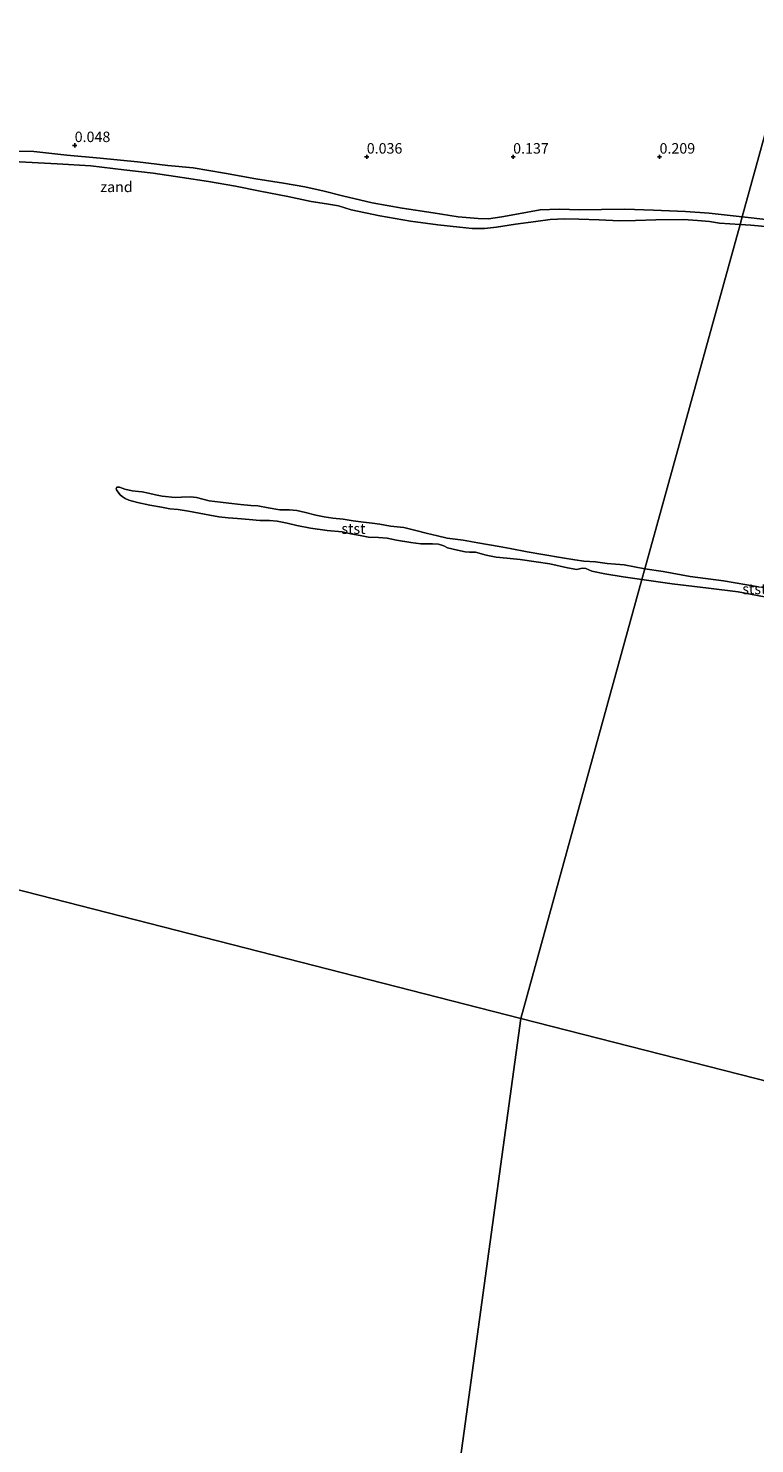
# Model space of a CAD drawing. Units: metres. Extents: x 49996 to 60003, y 418750 to 425003.
# Drawn here: x 55751 to 55925, y 421534 to 421873 of the extents above; entities that cross this region are included whole.
import ezdxf
from ezdxf.enums import TextEntityAlignment as Align

# ---------------------------------------------------------------- set-up
doc = ezdxf.new("R2010")
doc.units = ezdxf.units.M
doc.layers.get('0').update_dxf_attribs({"lineweight": 25})
doc.layers.add('B-ME-GW-HOOGTEPUNT-S-B1', color=10, linetype='Continuous')
for name, color, linetype, lineweight in [('B-ME-IE-GRASLAND-GV-B6', 93, 'Continuous', 18), ('B-ME-IE-GRONDWERKLIJN-GROND_NIETINGERICHT-GV-B6', 253, 'Continuous', 18), ('B-ME-IE-HULPGEOMETRIE-L-B1', 53, 'Continuous', 18), ('B-ME-OB-BEKLEDING-GV-B6', 253, 'Continuous', 18), ('B-ME-OB-WATERLIJN-L-B1', 133, 'OB-WATERLIJN', 18), ('B-ME-OG-WATER-GV-B6', 153, 'Continuous', 18)]:
    doc.layers.add(name, color=color, linetype=linetype, lineweight=lineweight)
doc.styles.add('NLCS-ISO', font='NLCS-ISO.TTF')
doc.linetypes.add('OB-WATERLIJN', pattern='A,10,[32,NLCS.SHX,S=2,R=0,X=0,Y=0],-12', length=22)

# ---------------------------------------------------------------- blocks, each defined once
blk = doc.blocks.new('hoogtepunt')
for p, q in [((-0.5, 0), (0.5, 0)), ((0, 0.5), (0, -0.5))]:
    blk.add_line(p, q)

msp = doc.modelspace()

# ---------------------------------------------------------------- linework, layer by layer
at = {"layer": 'B-ME-IE-GRASLAND-GV-B6'}
for points in [[(56009.995, 422147.112, -0.127), (55921.697, 421827.447, 0.129), (55913.831, 421828.376, 0.133), (55908.177, 421828.715, 0.135), (55900.473, 421829.028, 0.11), (55893.631, 421829.274, 0.089), (55888.055, 421829.261, 0.064), (55882.927, 421829.164, 0.081), (55877.954, 421829.316, 0.07), (55873.396, 421829.136, 0.075), (55868.206, 421828.192, 0.028), (55864.266, 421827.462, 0.013), (55861.078, 421827.012, 0.017), (55858.578, 421827.068, 0.025), (55853.815, 421827.455, 0.028), (55847.801, 421828.4, 0.073), (55840.426, 421829.538, 0.091), (55833.273, 421830.832, 0.094), (55826.117, 421832.475, 0.092), (55821.773, 421833.619, 0.091), (55817.119, 421834.674, 0.094), (55812.068, 421835.482, 0.117), (55805.456, 421836.578, 0.119), (55797.929, 421837.891, 0.123), (55790.409, 421839.172, 0.142), (55784.372, 421839.729, 0.126), (55777.15, 421840.632, 0.128), (55768.244, 421841.521, 0.126), (55760.267, 421842.251, 0.133), (55752.354, 421843.055, 0.164), (55744.631, 421843.176, 0.142)], [(55928.095, 421826.783, 0.199), (55921.697, 421827.447, 0.129), (56009.995, 422147.112, -0.127)]]:
    msp.add_polyline3d(points, dxfattribs=at)
at = {"layer": 'B-ME-IE-GRONDWERKLIJN-GROND_NIETINGERICHT-GV-B6'}
for points in [[(55744.631, 421843.176, 0.142), (55752.354, 421843.055, 0.164), (55760.267, 421842.251, 0.133), (55768.244, 421841.521, 0.126), (55777.15, 421840.632, 0.128), (55784.372, 421839.729, 0.126), (55790.409, 421839.172, 0.142), (55797.929, 421837.891, 0.123), (55805.456, 421836.578, 0.119), (55812.068, 421835.482, 0.117), (55817.119, 421834.674, 0.094), (55821.773, 421833.619, 0.091), (55826.117, 421832.475, 0.092), (55833.273, 421830.832, 0.094), (55840.426, 421829.538, 0.091), (55847.801, 421828.4, 0.073), (55853.815, 421827.455, 0.028), (55858.578, 421827.068, 0.025), (55861.078, 421827.012, 0.017), (55864.266, 421827.462, 0.013), (55868.206, 421828.192, 0.028), (55873.396, 421829.136, 0.075), (55877.954, 421829.316, 0.07), (55882.927, 421829.164, 0.081), (55888.055, 421829.261, 0.064), (55893.631, 421829.274, 0.089), (55900.473, 421829.028, 0.11), (55908.177, 421828.715, 0.135), (55913.831, 421828.376, 0.133), (55921.697, 421827.447, 0.129), (55921.202, 421825.654, -0.25), (55916.259, 421825.967, -0.25), (55913.885, 421826.341, -0.25), (55911.038, 421826.635, -0.25), (55907.682, 421826.831, -0.25), (55901.091, 421826.795, -0.25), (55896.187, 421826.588, -0.25), (55892.391, 421826.499, -0.25), (55887.548, 421826.758, -0.25), (55882.678, 421826.912, -0.25), (55879.27, 421827.007, -0.25), (55875.76, 421826.817, -0.25), (55872.356, 421826.372, -0.25), (55867.545, 421825.745, -0.25), (55862.979, 421824.97, -0.25), (55860.097, 421824.677, -0.25), (55857.175, 421824.678, -0.25), (55854.087, 421825.034, -0.25), (55848.918, 421825.575, -0.25), (55842.409, 421826.426, -0.25), (55835.047, 421827.72, -0.25), (55828.233, 421829.159, -0.25), (55825.18, 421830.101, -0.25), (55822.326, 421830.596, -0.25), (55818.631, 421831.133, -0.25), (55813.064, 421832.342, -0.25), (55806.49, 421833.607, -0.25), (55800.602, 421834.784, -0.25), (55794.114, 421835.942, -0.25), (55787.792, 421836.86, -0.25), (55780.857, 421837.932, -0.25), (55773.894, 421838.672, -0.25), (55765.937, 421839.634, -0.25), (55757.926, 421840.155, -0.25), (55747.374, 421840.724, -0.25)], [(55967.452, 421835.301, 0.263), (55960.126, 421830.26, -0.25), (55954.465, 421828.146, -0.25), (55947.727, 421825.322, -0.25), (55945.311, 421824.906, -0.25), (55941.024, 421824.84, -0.25), (55933.251, 421824.625, -0.25), (55923.782, 421825.46, -0.25), (55921.202, 421825.654, -0.25), (55921.697, 421827.447, 0.129), (55928.095, 421826.783, 0.199), (55937.777, 421825.931, 0.153), (55943.445, 421826.393, 0.131), (55948.212, 421827.002, 0.146), (55950.742, 421827.739, 0.134), (55956.456, 421831.045, 0.188), (55962.308, 421833.182, 0.172), (55967.452, 421835.301, 0.263)]]:
    msp.add_polyline3d(points, dxfattribs=at)
at = {"layer": 'B-ME-IE-HULPGEOMETRIE-L-B1'}
for p, q in [((55868.778, 421635.863, -0.25), (55517.376, 421725.731, -0.25)), ((55818.848, 421272.246, -0.25), (55868.778, 421635.863, -0.25)), ((56218.493, 421546.426, -0.25), (55868.778, 421635.863, -0.25))]:
    msp.add_line(p, q, dxfattribs=at)
msp.add_polyline3d([(55868.778, 421635.863, -0.25), (55897.751, 421740.753, -0.25), (55898.46, 421743.322, -0.25), (55921.202, 421825.654, -0.25), (55921.697, 421827.447, 0.129), (56009.995, 422147.112, -0.127), (56019.688, 422182.201, -0.25), (56038.442, 422250.097, -0.25)], dxfattribs=at)
at = {"layer": 'B-ME-OB-BEKLEDING-GV-B6'}
for points in [[(55897.751, 421740.753, -0.25), (55893.246, 421741.418, -0.25), (55888.861, 421742.145, -0.25), (55885.789, 421742.803, -0.25), (55884.317, 421743.386, -0.25), (55883.451, 421743.5, -0.25), (55882.187, 421743.188, -0.25), (55879.972, 421743.537, -0.25), (55875.696, 421744.487, -0.25), (55872.422, 421745.025, -0.25), (55868.641, 421745.533, -0.25), (55865.457, 421745.904, -0.25), (55862.885, 421746.094, -0.25), (55860.493, 421746.58, -0.25), (55857.972, 421747.283, -0.25), (55856.549, 421747.327, -0.25), (55855.49, 421747.41, -0.25), (55853.609, 421747.781, -0.25), (55851.221, 421748.385, -0.25), (55850.399, 421748.829, -0.25), (55849.1, 421749.211, -0.25), (55847.629, 421749.28, -0.25), (55844.909, 421749.296, -0.25), (55842.467, 421749.637, -0.25), (55839.094, 421750.147, -0.25), (55836.836, 421750.64, -0.25), (55834.741, 421750.788, -0.25), (55832.342, 421750.933, -0.25), (55830.384, 421751.31, -0.25), (55828.162, 421751.687, -0.25), (55826.037, 421752.185, -0.25), (55822.447, 421752.461, -0.25), (55818.508, 421753.023, -0.25), (55815.24, 421753.691, -0.25), (55812.889, 421754.233, -0.25), (55810.535, 421754.71, -0.25), (55808.672, 421754.891, -0.25), (55806.356, 421754.845, -0.25), (55803.828, 421755.155, -0.25), (55801.08, 421755.323, -0.25), (55798.78, 421755.496, -0.25), (55796.54, 421755.8, -0.25), (55794.439, 421756.133, -0.25), (55789.334, 421757.135, -0.25), (55786.871, 421757.494, -0.25), (55784.841, 421757.691, -0.25), (55782.885, 421758.081, -0.25), (55780.098, 421758.562, -0.25), (55777.109, 421759.186, -0.25), (55775.071, 421759.714, -0.25), (55774.174, 421760.125, -0.25), (55773.448, 421760.585, -0.25), (55772.95, 421761.014, -0.25), (55772.679, 421761.451, -0.25), (55772.081, 421762.208, -0.25), (55772.041, 421762.573, -0.25), (55772.172, 421762.83, -0.25), (55772.791, 421762.884, -0.25), (55774.13, 421762.401, -0.25), (55775.863, 421761.963, -0.25), (55777.373, 421761.791, -0.25), (55778.258, 421761.752, -0.25), (55779.768, 421761.423, -0.25), (55781.407, 421761.035, -0.25), (55782.992, 421760.739, -0.25), (55786.148, 421760.415, -0.25), (55787.622, 421760.464, -0.25), (55789.779, 421760.511, -0.25), (55791.212, 421760.346, -0.25), (55794.278, 421759.61, -0.25), (55796.961, 421759.287, -0.25), (55798.957, 421759.006, -0.25), (55801.739, 421758.711, -0.25), (55804.239, 421758.5, -0.25), (55805.914, 421758.406, -0.25), (55808.405, 421757.947, -0.25), (55811.152, 421757.463, -0.25), (55813.446, 421757.423, -0.25), (55815.191, 421757.245, -0.25), (55817.32, 421756.759, -0.25), (55819.794, 421756.186, -0.25), (55821.796, 421755.772, -0.25), (55823.81, 421755.408, -0.25), (55826.317, 421755.169, -0.25), (55828.669, 421754.837, -0.25), (55831.151, 421754.499, -0.25), (55833.208, 421754.256, -0.25), (55835.099, 421753.975, -0.25), (55837.605, 421753.526, -0.25), (55840.808, 421753.229, -0.25), (55843.973, 421752.416, -0.25), (55846.147, 421751.853, -0.25), (55848.823, 421751.242, -0.25), (55851.156, 421750.679, -0.25), (55854.999, 421750.154, -0.25), (55858.471, 421749.514, -0.25), (55863.635, 421748.695, -0.25), (55866.237, 421748.155, -0.25), (55870.324, 421747.398, -0.25), (55874.024, 421746.726, -0.25), (55878.758, 421745.924, -0.25), (55881.686, 421745.473, -0.25), (55883.848, 421745.177, -0.25), (55886.659, 421744.993, -0.25), (55889.434, 421744.62, -0.25), (55891.452, 421744.478, -0.25), (55893.479, 421744.269, -0.25), (55898.46, 421743.322, -0.25), (55897.751, 421740.753, -0.25)], [(55897.751, 421740.753, -0.25), (55898.46, 421743.322, -0.25), (55902.815, 421742.705, -0.25), (55909.244, 421741.528, -0.25), (55917.254, 421740.461, -0.25), (55925.594, 421739.001, -0.25), (55933.257, 421738.254, -0.25), (55937.509, 421737.854, -0.25), (55941.943, 421737.718, -0.25), (55942.977, 421737.499, -0.25), (55943.215, 421737.051, -0.25), (55943.105, 421736.612, -0.25), (55942.84, 421736.173, -0.25), (55941.88, 421735.441, -0.25), (55940.198, 421735.24, -0.25), (55934.657, 421735.768, -0.25), (55927.021, 421736.625, -0.25), (55920.721, 421737.847, -0.25), (55913.634, 421738.723, -0.25), (55904.984, 421739.716, -0.25), (55897.751, 421740.753, -0.25)]]:
    msp.add_polyline3d(points, dxfattribs=at)
at = {"layer": 'B-ME-OB-WATERLIJN-L-B1'}
for points in [[(55921.202, 421825.654, -0.25), (55916.259, 421825.967, -0.25), (55913.885, 421826.341, -0.25), (55911.038, 421826.635, -0.25), (55907.682, 421826.831, -0.25), (55901.091, 421826.795, -0.25), (55896.187, 421826.588, -0.25), (55892.391, 421826.499, -0.25), (55887.548, 421826.758, -0.25), (55882.678, 421826.912, -0.25), (55879.27, 421827.007, -0.25), (55875.76, 421826.817, -0.25), (55872.356, 421826.372, -0.25), (55867.545, 421825.745, -0.25), (55862.979, 421824.97, -0.25), (55860.097, 421824.677, -0.25), (55857.175, 421824.678, -0.25), (55854.087, 421825.034, -0.25), (55848.918, 421825.575, -0.25), (55842.409, 421826.426, -0.25), (55835.047, 421827.72, -0.25), (55828.233, 421829.159, -0.25), (55825.18, 421830.101, -0.25), (55822.326, 421830.596, -0.25), (55818.631, 421831.133, -0.25), (55813.064, 421832.342, -0.25), (55806.49, 421833.607, -0.25), (55800.602, 421834.784, -0.25), (55794.114, 421835.942, -0.25), (55787.792, 421836.86, -0.25), (55780.857, 421837.932, -0.25), (55773.894, 421838.672, -0.25), (55765.937, 421839.634, -0.25), (55757.926, 421840.155, -0.25), (55747.374, 421840.724, -0.25)], [(55933.251, 421824.625, -0.25), (55923.782, 421825.46, -0.25), (55921.202, 421825.654, -0.25)], [(55897.751, 421740.753, -0.25), (55893.246, 421741.418, -0.25), (55888.861, 421742.145, -0.25), (55885.789, 421742.803, -0.25), (55884.317, 421743.386, -0.25), (55883.451, 421743.5, -0.25), (55882.187, 421743.188, -0.25), (55879.972, 421743.537, -0.25), (55875.696, 421744.487, -0.25), (55872.422, 421745.025, -0.25), (55868.641, 421745.533, -0.25), (55865.457, 421745.904, -0.25), (55862.885, 421746.094, -0.25), (55860.493, 421746.58, -0.25), (55857.972, 421747.283, -0.25), (55856.549, 421747.327, -0.25), (55855.49, 421747.41, -0.25), (55853.609, 421747.781, -0.25), (55851.221, 421748.385, -0.25), (55850.399, 421748.829, -0.25), (55849.1, 421749.211, -0.25), (55847.629, 421749.28, -0.25), (55844.909, 421749.296, -0.25), (55842.467, 421749.637, -0.25), (55839.094, 421750.147, -0.25), (55836.836, 421750.64, -0.25), (55834.741, 421750.788, -0.25), (55832.342, 421750.933, -0.25), (55830.384, 421751.31, -0.25), (55828.162, 421751.687, -0.25), (55826.037, 421752.185, -0.25), (55822.447, 421752.461, -0.25), (55818.508, 421753.023, -0.25), (55815.24, 421753.691, -0.25), (55812.889, 421754.233, -0.25), (55810.535, 421754.71, -0.25), (55808.672, 421754.891, -0.25), (55806.356, 421754.845, -0.25), (55803.828, 421755.155, -0.25), (55801.08, 421755.323, -0.25), (55798.78, 421755.496, -0.25), (55796.54, 421755.8, -0.25), (55794.439, 421756.133, -0.25), (55789.334, 421757.135, -0.25), (55786.871, 421757.494, -0.25), (55784.841, 421757.691, -0.25), (55782.885, 421758.081, -0.25), (55780.098, 421758.562, -0.25), (55777.109, 421759.186, -0.25), (55775.071, 421759.714, -0.25), (55774.174, 421760.125, -0.25), (55773.448, 421760.585, -0.25), (55772.95, 421761.014, -0.25), (55772.679, 421761.451, -0.25), (55772.081, 421762.208, -0.25), (55772.041, 421762.573, -0.25), (55772.172, 421762.83, -0.25), (55772.791, 421762.884, -0.25), (55774.13, 421762.401, -0.25), (55775.863, 421761.963, -0.25), (55777.373, 421761.791, -0.25), (55778.258, 421761.752, -0.25), (55779.768, 421761.423, -0.25), (55781.407, 421761.035, -0.25), (55782.992, 421760.739, -0.25), (55786.148, 421760.415, -0.25), (55787.622, 421760.464, -0.25), (55789.779, 421760.511, -0.25), (55791.212, 421760.346, -0.25), (55794.278, 421759.61, -0.25), (55796.961, 421759.287, -0.25), (55798.957, 421759.006, -0.25), (55801.739, 421758.711, -0.25), (55804.239, 421758.5, -0.25), (55805.914, 421758.406, -0.25), (55808.405, 421757.947, -0.25), (55811.152, 421757.463, -0.25), (55813.446, 421757.423, -0.25), (55815.191, 421757.245, -0.25), (55817.32, 421756.759, -0.25), (55819.794, 421756.186, -0.25), (55821.796, 421755.772, -0.25), (55823.81, 421755.408, -0.25), (55826.317, 421755.169, -0.25), (55828.669, 421754.837, -0.25), (55831.151, 421754.499, -0.25), (55833.208, 421754.256, -0.25), (55835.099, 421753.975, -0.25), (55837.605, 421753.526, -0.25), (55840.808, 421753.229, -0.25), (55843.973, 421752.416, -0.25), (55846.147, 421751.853, -0.25), (55848.823, 421751.242, -0.25), (55851.156, 421750.679, -0.25), (55854.999, 421750.154, -0.25), (55858.471, 421749.514, -0.25), (55863.635, 421748.695, -0.25), (55866.237, 421748.155, -0.25), (55870.324, 421747.398, -0.25), (55874.024, 421746.726, -0.25), (55878.758, 421745.924, -0.25), (55881.686, 421745.473, -0.25), (55883.848, 421745.177, -0.25), (55886.659, 421744.993, -0.25), (55889.434, 421744.62, -0.25), (55891.452, 421744.478, -0.25), (55893.479, 421744.269, -0.25), (55898.46, 421743.322, -0.25)], [(55898.46, 421743.322, -0.25), (55902.815, 421742.705, -0.25), (55909.244, 421741.528, -0.25), (55917.254, 421740.461, -0.25), (55925.594, 421739.001, -0.25), (55933.257, 421738.254, -0.25), (55937.509, 421737.854, -0.25), (55941.943, 421737.718, -0.25), (55942.977, 421737.499, -0.25), (55943.215, 421737.051, -0.25), (55943.105, 421736.612, -0.25), (55942.84, 421736.173, -0.25), (55941.88, 421735.441, -0.25), (55940.198, 421735.24, -0.25), (55934.657, 421735.768, -0.25), (55927.021, 421736.625, -0.25), (55920.721, 421737.847, -0.25), (55913.634, 421738.723, -0.25), (55904.984, 421739.716, -0.25), (55897.751, 421740.753, -0.25)]]:
    msp.add_polyline3d(points, dxfattribs=at)
at = {"layer": 'B-ME-OG-WATER-GV-B6'}
for points in [[(55747.374, 421840.724, -0.25), (55757.926, 421840.155, -0.25), (55765.937, 421839.634, -0.25), (55773.894, 421838.672, -0.25), (55780.857, 421837.932, -0.25), (55787.792, 421836.86, -0.25), (55794.114, 421835.942, -0.25), (55800.602, 421834.784, -0.25), (55806.49, 421833.607, -0.25), (55813.064, 421832.342, -0.25), (55818.631, 421831.133, -0.25), (55822.326, 421830.596, -0.25), (55825.18, 421830.101, -0.25), (55828.233, 421829.159, -0.25), (55835.047, 421827.72, -0.25), (55842.409, 421826.426, -0.25), (55848.918, 421825.575, -0.25), (55854.087, 421825.034, -0.25), (55857.175, 421824.678, -0.25), (55860.097, 421824.677, -0.25), (55862.979, 421824.97, -0.25), (55867.545, 421825.745, -0.25), (55872.356, 421826.372, -0.25), (55875.76, 421826.817, -0.25), (55879.27, 421827.007, -0.25), (55882.678, 421826.912, -0.25), (55887.548, 421826.758, -0.25), (55892.391, 421826.499, -0.25), (55896.187, 421826.588, -0.25), (55901.091, 421826.795, -0.25), (55907.682, 421826.831, -0.25), (55911.038, 421826.635, -0.25), (55913.885, 421826.341, -0.25), (55916.259, 421825.967, -0.25), (55921.202, 421825.654, -0.25), (55898.46, 421743.322, -0.25), (55893.479, 421744.269, -0.25), (55891.452, 421744.478, -0.25), (55889.434, 421744.62, -0.25), (55886.659, 421744.993, -0.25), (55883.848, 421745.177, -0.25), (55881.686, 421745.473, -0.25), (55878.758, 421745.924, -0.25), (55874.024, 421746.726, -0.25), (55870.324, 421747.398, -0.25), (55866.237, 421748.155, -0.25), (55863.635, 421748.695, -0.25), (55858.471, 421749.514, -0.25), (55854.999, 421750.154, -0.25), (55851.156, 421750.679, -0.25), (55848.823, 421751.242, -0.25), (55846.147, 421751.853, -0.25), (55843.973, 421752.416, -0.25), (55840.808, 421753.229, -0.25), (55837.605, 421753.526, -0.25), (55835.099, 421753.975, -0.25), (55833.208, 421754.256, -0.25), (55831.151, 421754.499, -0.25), (55828.669, 421754.837, -0.25), (55826.317, 421755.169, -0.25), (55823.81, 421755.408, -0.25), (55821.796, 421755.772, -0.25), (55819.794, 421756.186, -0.25), (55817.32, 421756.759, -0.25), (55815.191, 421757.245, -0.25), (55813.446, 421757.423, -0.25), (55811.152, 421757.463, -0.25), (55808.405, 421757.947, -0.25), (55805.914, 421758.406, -0.25), (55804.239, 421758.5, -0.25), (55801.739, 421758.711, -0.25), (55798.957, 421759.006, -0.25), (55796.961, 421759.287, -0.25), (55794.278, 421759.61, -0.25), (55791.212, 421760.346, -0.25), (55789.779, 421760.511, -0.25), (55787.622, 421760.464, -0.25), (55786.148, 421760.415, -0.25), (55782.992, 421760.739, -0.25), (55781.407, 421761.035, -0.25), (55779.768, 421761.423, -0.25), (55778.258, 421761.752, -0.25), (55777.373, 421761.791, -0.25), (55775.863, 421761.963, -0.25), (55774.13, 421762.401, -0.25), (55772.791, 421762.884, -0.25), (55772.172, 421762.83, -0.25), (55772.041, 421762.573, -0.25), (55772.081, 421762.208, -0.25), (55772.679, 421761.451, -0.25), (55772.95, 421761.014, -0.25), (55773.448, 421760.585, -0.25), (55774.174, 421760.125, -0.25), (55775.071, 421759.714, -0.25), (55777.109, 421759.186, -0.25), (55780.098, 421758.562, -0.25), (55782.885, 421758.081, -0.25), (55784.841, 421757.691, -0.25), (55786.871, 421757.494, -0.25), (55789.334, 421757.135, -0.25), (55794.439, 421756.133, -0.25), (55796.54, 421755.8, -0.25), (55798.78, 421755.496, -0.25), (55801.08, 421755.323, -0.25), (55803.828, 421755.155, -0.25), (55806.356, 421754.845, -0.25), (55808.672, 421754.891, -0.25), (55810.535, 421754.71, -0.25), (55812.889, 421754.233, -0.25), (55815.24, 421753.691, -0.25), (55818.508, 421753.023, -0.25), (55822.447, 421752.461, -0.25), (55826.037, 421752.185, -0.25), (55828.162, 421751.687, -0.25), (55830.384, 421751.31, -0.25), (55832.342, 421750.933, -0.25), (55834.741, 421750.788, -0.25), (55836.836, 421750.64, -0.25), (55839.094, 421750.147, -0.25), (55842.467, 421749.637, -0.25), (55844.909, 421749.296, -0.25), (55847.629, 421749.28, -0.25), (55849.1, 421749.211, -0.25), (55850.399, 421748.829, -0.25), (55851.221, 421748.385, -0.25), (55853.609, 421747.781, -0.25), (55855.49, 421747.41, -0.25), (55856.549, 421747.327, -0.25), (55857.972, 421747.283, -0.25), (55860.493, 421746.58, -0.25), (55862.885, 421746.094, -0.25), (55865.457, 421745.904, -0.25), (55868.641, 421745.533, -0.25), (55872.422, 421745.025, -0.25), (55875.696, 421744.487, -0.25), (55879.972, 421743.537, -0.25), (55882.187, 421743.188, -0.25), (55883.451, 421743.5, -0.25), (55884.317, 421743.386, -0.25), (55885.789, 421742.803, -0.25), (55888.861, 421742.145, -0.25), (55893.246, 421741.418, -0.25), (55897.751, 421740.753, -0.25), (55868.778, 421635.863, -0.25), (55517.376, 421725.731, -0.25)], [(55925.594, 421739.001, -0.25), (55917.254, 421740.461, -0.25), (55909.244, 421741.528, -0.25), (55902.815, 421742.705, -0.25), (55898.46, 421743.322, -0.25), (55921.202, 421825.654, -0.25), (55923.782, 421825.46, -0.25), (55933.251, 421824.625, -0.25)], [(52764.359, 420891.944, -0.25), (53065.184, 420998.705, -0.25), (53412.511, 421121.968, -0.25), (53743.451, 421239.416, -0.25), (54098.415, 421365.39, -0.25), (54437.212, 421485.627, -0.25), (54778.44, 421606.726, -0.25), (55119.359, 421727.715, -0.25), (55282.805, 421785.721, -0.25), (55517.376, 421725.731, -0.25), (55868.778, 421635.863, -0.25), (55818.848, 421272.246, -0.25), (55194.974, 420919.226, -0.25)], [(56218.493, 421546.426, -0.25), (55868.778, 421635.863, -0.25), (55897.751, 421740.753, -0.25), (55904.984, 421739.716, -0.25), (55913.634, 421738.723, -0.25), (55920.721, 421737.847, -0.25), (55927.021, 421736.625, -0.25)], [(57708.869, 418750, -0.25), (57251.963, 418750, -0.25), (57236.413, 418777.368, -0.25), (57056.009, 419094.874, -0.25), (56884.256, 419397.155, -0.25), (56705.009, 419712.625, -0.25), (56525.399, 420028.735, -0.25), (56352.597, 420332.862, -0.25), (56179.586, 420637.357, -0.25), (55999.115, 420954.98, -0.25), (55818.848, 421272.246, -0.25), (55868.778, 421635.863, -0.25), (56218.493, 421546.426, -0.25), (56569.839, 421456.572, -0.25), (56929.699, 421364.54, -0.25), (57284.427, 421273.821, -0.25), (57984.506, 420072.57, -0.248), (57330.389, 419845.785, -0.25), (57444.585, 419516.409, -0.25), (57565.256, 419168.357, -0.25), (57683.542, 418823.455, -0.25), (57708.869, 418750, -0.25)]]:
    msp.add_polyline3d(points, dxfattribs=at)

# ---------------------------------------------------------------- block references
at = {"layer": 'B-ME-GW-HOOGTEPUNT-S-B1', "rotation": 90}
for p in [(55762.117, 421844.561, 0.048), (55762.117, 421844.561, 0.048), (55831.944, 421841.809, 0.036), (55831.944, 421841.809, 0.036), (55866.945, 421841.809, 0.137), (55866.945, 421841.809, 0.137), (55901.945, 421841.809, 0.209), (55901.945, 421841.809, 0.209)]:
    msp.add_blockref('hoogtepunt', p, dxfattribs=at)

# ---------------------------------------------------------------- texts
at = {"layer": 'B-ME-GW-HOOGTEPUNT-S-B1', "ltscale": 0.2, "style": 'NLCS-ISO'}
for s, p in [('0.048', (55762.117, 421844.561, 0.048)), ('0.048', (55762.117, 421844.561, 0.048)), ('0.036', (55831.944, 421841.809, 0.036)), ('0.036', (55831.944, 421841.809, 0.036)), ('0.137', (55866.945, 421841.809, 0.137)), ('0.137', (55866.945, 421841.809, 0.137)), ('0.209', (55901.945, 421841.809, 0.209)), ('0.209', (55901.945, 421841.809, 0.209))]:
    msp.add_text(s, height=2.5, dxfattribs=at).set_placement(p, align=Align.BOTTOM_LEFT)
at = {"layer": 'B-ME-IE-GRONDWERKLIJN-GROND_NIETINGERICHT-GV-B6', "ltscale": 0.2, "style": 'NLCS-ISO'}
msp.add_text('zand', height=2.5, dxfattribs=at).set_placement((55772.1133, 421834.6321), align=Align.MIDDLE_CENTER)
at = {"layer": 'B-ME-OB-BEKLEDING-GV-B6', "ltscale": 0.2, "style": 'NLCS-ISO'}
for p in [(55828.7678, 421752.9328), (55924.61, 421738.5259)]:
    msp.add_text('stst', height=2.5, dxfattribs=at).set_placement(p, align=Align.MIDDLE_CENTER)

doc.saveas('drawing.dxf')
